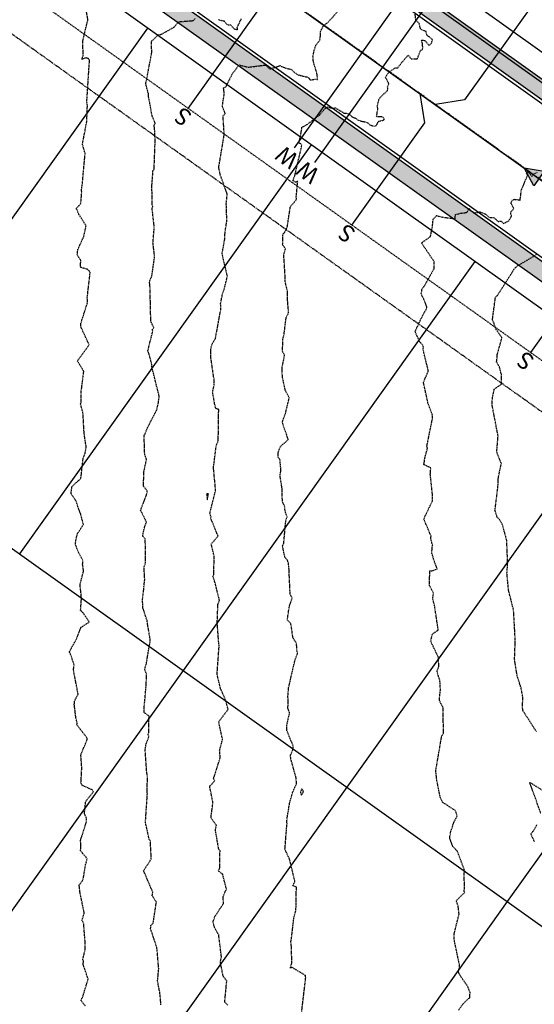
# Model space of a CAD drawing. Units: feet. Extents: x 2157724 to 2163912, y 13668102 to 13677796.
# Drawn here: x 2161298 to 2161421, y 13672756 to 13672991 of the extents above; entities that cross this region are included whole.
import ezdxf
from ezdxf import colors
from ezdxf.entities.mleader import LeaderData, LeaderLine
from ezdxf.enums import TextEntityAlignment as Align
from ezdxf.math import Vec2, Vec3

# ---------------------------------------------------------------- set-up
doc = ezdxf.new("R2010")
doc.units = ezdxf.units.FT
doc.header["$MEASUREMENT"] = 0
for name, pattern in [('CENTER4', [0.5625, 0.375, -0.0625, 0.0625, -0.0625]), ('HIDDEN', [0.375, 0.25, -0.125]), ('HIDDEN2', [0.1875, 0.125, -0.0625])]:
    doc.linetypes.add(name, pattern=pattern)
for name, color, linetype in [('CE-TOPO-MINR', 39, 'HIDDEN2'), ('CP-ANNO-UTIL-U11', 21, 'Continuous'), ('CP-BLDG-SETBK-U3', 252, 'HIDDEN'), ('CP-PROP-LOT-U3', 252, 'Continuous'), ('CP-PROP-ROW-U3', 252, 'Continuous'), ('CP-ROAD-BACK-CURB-U3', 252, 'Continuous'), ('CP-ROAD-CTR-U3', 252, 'CENTER4'), ('CP-ROAD-FACE-CURB-U3', 252, 'Continuous'), ('CP-ROAD-SIDEWALK-U3', 252, 'Continuous'), ('CP-ROAD-SWALK-HATCH-U3', 252, 'Continuous'), ('CP-SSWR-FLOW-U3', 252, 'Continuous'), ('CP-SSWR-LAT-U3', 252, 'Continuous'), ('CP-SSWR-PIPE-U3', 252, 'Continuous'), ('CP-UTIL-ESMT-U3', 252, 'HIDDEN2'), ('CP-WATR-LAT-U3', 252, 'Continuous'), ('CP-WATR-PIPE-8in-U3', 252, 'Continuous')]:
    doc.layers.add(name, color=color, linetype=linetype)
doc.styles.add('L80', font='Simplex.shx', dxfattribs={"height": 0.08})
doc.styles.add('SIMPLEX', font='simplex.shx')

# ---------------------------------------------------------------- blocks, each defined once
blk = doc.blocks.new('*U47')
at = {"flags": 128}
blk.add_lwpolyline([(-63.64, 645.53), (-63.64, 615.53), (-58.64, 610.53)], dxfattribs=at)
blk = doc.blocks.new('*U48')
at = {"flags": 128}
blk.add_lwpolyline([(-63.64, 645.53), (-63.64, 615.53), (-68.64, 610.53)], dxfattribs=at)
blk = doc.blocks.new('*U71')
h = blk.add_hatch(color=256)
h.dxf.hatch_style = 1
h.paths.add_polyline_path([(-2.1, 0.27), (1.19, 0.92), (-0.27, -2.1)])
for p, q in [((-2.1, 0.27), (1.19, 0.92)), ((-0.27, -2.1), (-2.1, 0.27)), ((1.19, 0.92), (-0.27, -2.1))]:
    blk.add_line(p, q)
blk = doc.blocks.new('A$C860bb812')
at = {"layer": 'CP-WATR-LAT-U3'}
for p, q in [((20.25, -5.86), (20.25, 41.14)), ((26.25, -5.86), (26.25, 41.14))]:
    blk.add_line(p, q, dxfattribs=at)
at = {"layer": 'CP-WATR-LAT-U3', "style": 'L80'}
for p in [(20.17, 44), (26.31, 43.98)]:
    blk.add_text('W', height=4, rotation=360, dxfattribs=at).set_placement(p, align=Align.MIDDLE_CENTER)

msp = doc.modelspace()

# ---------------------------------------------------------------- hatches: boundary and pattern name
at = {"layer": 'CP-ROAD-SWALK-HATCH-U3'}
h = msp.add_hatch(dxfattribs=at)
h.set_pattern_fill('AR-CONC', color=256, scale=0.8)
h.set_pattern_definition([(104.50406, (2160894.8676, 13673190.2875), (3.74051, 4.380203), [0.6, -6.6]), (49.50406, (2160894.8676, 13673190.2875), (-5.54374, 2.590332), [0.48, -5.28]), (154.9555, (2160895.1793, 13673190.6525), (-1.80323, 6.970535), [0.50992, -5.609137]), (100.68826, (2160893.565, 13673191.2165), (6.03558, 6.18235), [0.9, -9.9]), (151.1397, (2160894.068, 13673191.732), (-2.003025, 10.61263), [0.76488, -8.41371]), (45.6882, (2160893.565, 13673191.2165), (-2.003025, 10.61263), [0.72, -7.92]), (75.50406, (2160894.355, 13673191.6356), (5.39509, 2.017577), [0.6, -6.6]), (20.50406, (2160894.355, 13673191.6356), (-3.592847, 4.953214), [0.48, -5.28]), (125.9555, (2160894.8047, 13673191.804), (1.802242, 6.97079), [0.50992, -5.609137]), (92.00406, (2160894.8676, 13673190.2875), (-2.1117374, 1.625546), [0, -5.216, 0, -5.36, 0, -5.3]), (62.00406, (2160894.8676, 13673190.2875), (-1.346903, 3.545545), [0, -3.056, 0, -5.096, 0, -2.02]), (22.00406, (2160893.8317, 13673188.835), (2.6265975, 3.3721496), [0, -2, 0, -6.24, 0, -8.28]), (12.00406, (2160893.3672, 13673188.1837), (2.056985, 4.263443), [0, -2.6, 0, -4.144, 0, -5.88])])
h.paths.add_polyline_path([(2161406.38, 13672430.44), (2161374.44, 13672385.66), (2161377.7, 13672383.34), (2161409.64, 13672428.12)])
h.paths.add_polyline_path([(2161466.4, 13672514.6), (2161406.38, 13672430.44), (2161409.64, 13672428.12), (2161470.6, 13672513.61, 0.003054), (2161470.77, 13672513.85)])
h.paths.add_polyline_path([(2160839.3, 13672993.62, 0.175668), (2160823.38, 13672998.06, -0.913983), (2160809.98, 13673078.12, 0.175668), (2160823.59, 13673087.5), (2160985.13, 13673314.01), (2161047.05, 13673399.1), (2161043.79, 13673401.43), (2160981.89, 13673316.35), (2160820.33, 13673089.82, -0.175668), (2160808.97, 13673081.99, 0.913983), (2160823.69, 13672994.07, -0.175668), (2160836.98, 13672990.37), (2161462.83, 13672544.02), (2161466.39, 13672546.31, 0.018948), (2161464.94, 13672547.43)])
h = msp.add_hatch(dxfattribs=at)
h.set_pattern_fill('AR-CONC', color=256, scale=0.8)
h.set_pattern_definition([(50, (2161028.679, 13673256.702), (5.738081, -0.502017), [0.6, -6.6]), (355, (2161028.679, 13673256.702), (-1.11001, 6.017537), [0.48, -5.28]), (100.45144, (2161029.157, 13673256.66), (4.62807, 5.51552), [0.50992, -5.609137]), (46.1842, (2161028.679, 13673258.302), (8.53793, -1.324154), [0.9, -9.9]), (96.6356, (2161029.39, 13673258.1916), (7.4773, 7.79295), [0.76488, -8.41371]), (351.1842, (2161028.679, 13673258.302), (7.4773, 7.79295), [0.72, -7.92]), (21, (2161029.479, 13673257.902), (4.775256, -3.22095), [0.6, -6.6]), (326, (2161029.479, 13673257.902), (1.946523, 5.8012), [0.48, -5.28]), (71.45144, (2161029.877, 13673257.6335), (6.72178, 2.58025), [0.50992, -5.609137]), (37.5, (2161028.6789, 13673256.702), (0.097279, 2.663151), [0, -5.216, 0, -5.36, 0, -5.3]), (7.5, (2161028.679, 13673256.702), (2.104556, 3.155294), [0, -3.056, 0, -5.096, 0, -2.02]), (327.5, (2161026.8949, 13673256.702), (4.2705795, -0.180439), [0, -2, 0, -6.24, 0, -8.28]), (317.5, (2161026.095, 13673256.702), (4.66549, 0.80084), [0, -2.6, 0, -4.144, 0, -5.88])])
edge = h.paths.add_edge_path()
edge.add_line((2161018.69, 13673265.49), (2161015.12, 13673263.21))
edge.add_arc((2161030.66, 13673281.83), 24.25, 230.162, 234.504)
edge.add_line((2161016.58, 13673262.08), (2161651.62, 13672809.18))
edge.add_arc((2161665.7, 13672828.92), 24.25, 234.504, 238.846)
edge.add_line((2161653.15, 13672808.17), (2161652.92, 13672813.16))
edge.add_line((2161652.92, 13672813.16), (2161018.69, 13673265.49))
h = msp.add_hatch(dxfattribs=at)
h.set_pattern_fill('AR-CONC', color=256, scale=0.8)
h.set_pattern_definition([(104.50406, (2161571.7733, 13672824.636), (3.74051, 4.380203), [0.6, -6.6]), (49.5041, (2161571.7733, 13672824.636), (-5.54374, 2.59033), [0.48, -5.28]), (154.9555, (2161572.085, 13672825.001), (-1.80323, 6.970535), [0.50992, -5.609137]), (100.6883, (2161570.4706, 13672825.565), (6.03558, 6.18235), [0.9, -9.9]), (151.1397, (2161570.974, 13672826.08), (-2.00302, 10.61263), [0.76488, -8.41371]), (45.6882, (2161570.471, 13672825.565), (-2.00302, 10.61263), [0.72, -7.92]), (75.50406, (2161571.261, 13672825.9843), (5.39509, 2.017577), [0.6, -6.6]), (20.5041, (2161571.261, 13672825.984), (-3.592847, 4.953214), [0.48, -5.28]), (125.9555, (2161571.7104, 13672826.1524), (1.802242, 6.97079), [0.50992, -5.609137]), (92.00406, (2161571.7733, 13672824.6362), (-2.1117374, 1.625546), [0, -5.216, 0, -5.36, 0, -5.3]), (62.00406, (2161571.7733, 13672824.6362), (-1.346903, 3.545545), [0, -3.056, 0, -5.096, 0, -2.02]), (22.00406, (2161570.7374, 13672823.1837), (2.6265975, 3.3721496), [0, -2, 0, -6.24, 0, -8.28]), (12.00406, (2161570.273, 13672822.5324), (2.056985, 4.263443), [0, -2.6, 0, -4.144, 0, -5.88])])
h.paths.add_polyline_path([(2161634.78, 13672782.41), (2161631.21, 13672780.13), (2160996.98, 13673232.46), (2160998.29, 13673236.44)])

# ---------------------------------------------------------------- linework, layer by layer
at = {"layer": 'CE-TOPO-MINR', "color": 39, "linetype": 'HIDDEN2', "lineweight": -3}
for points, elevation in [([(2161313.91, 13672755.78), (2161312.87, 13672757.1), (2161313.36, 13672758.27), (2161314.57, 13672762.19), (2161313.37, 13672765.73), (2161313.48, 13672766.61), (2161313.26, 13672766.82), (2161313.89, 13672769.32), (2161313.88, 13672770.61), (2161313.49, 13672775.58), (2161313.07, 13672776.29), (2161313.65, 13672777.93), (2161312.59, 13672783.07), (2161312.43, 13672784.72), (2161313.35, 13672785.92), (2161313.98, 13672789.65), (2161314.34, 13672790.96), (2161312.75, 13672792.88), (2161312.84, 13672793.7), (2161312.75, 13672795.37), (2161314.16, 13672799.77), (2161314.14, 13672800.68), (2161313.68, 13672801.81), (2161313.99, 13672804.7), (2161315.81, 13672806.91), (2161315.56, 13672807.39), (2161313.09, 13672808.53), (2161312.85, 13672809.08), (2161313.05, 13672812.73), (2161312.81, 13672815.83), (2161314.34, 13672819.38), (2161314.29, 13672819.83), (2161311.85, 13672822.99), (2161311.96, 13672823.31), (2161311.63, 13672824.65), (2161311.26, 13672827.76), (2161311.3, 13672828.62), (2161312.17, 13672830.28), (2161311.07, 13672836.04), (2161311.2, 13672837.29), (2161310.59, 13672839.18), (2161310.08, 13672840.37), (2161311.82, 13672843.55), (2161312.85, 13672846.18), (2161312.95, 13672846.28), (2161314.84, 13672847.49), (2161313.5, 13672849.51), (2161312.76, 13672850.26), (2161312.97, 13672853.1), (2161312.64, 13672856.44), (2161313.47, 13672859.68), (2161313.25, 13672861.26), (2161313.29, 13672862.2), (2161312.08, 13672864.5), (2161311.52, 13672866.11), (2161311.67, 13672867.28), (2161312.03, 13672868.62), (2161313.44, 13672870.8), (2161312.77, 13672873.35), (2161311.55, 13672876.62), (2161310.48, 13672878.17), (2161310.68, 13672879.77), (2161312.84, 13672881.86), (2161313.36, 13672886.51), (2161313.85, 13672887.79), (2161314.11, 13672889.29), (2161313.61, 13672892.49), (2161313.33, 13672897.39), (2161312.74, 13672899.6), (2161312.94, 13672899.96), (2161312.88, 13672902.28), (2161313.53, 13672907.37), (2161312.01, 13672909.85), (2161314.81, 13672913.71), (2161312.9, 13672917.82), (2161312.78, 13672918.68), (2161314.41, 13672923.79), (2161314.36, 13672925.03), (2161315.04, 13672930.91), (2161314.99, 13672931.18), (2161314.46, 13672931.72), (2161312.69, 13672932.24), (2161312.82, 13672933.87), (2161311.96, 13672935.18), (2161312.09, 13672936.43), (2161313.52, 13672939.59), (2161314.08, 13672942.15), (2161312.36, 13672944.85), (2161311.74, 13672946.28), (2161312.82, 13672947.44), (2161313.04, 13672950.29), (2161312.97, 13672950.57), (2161313.21, 13672952.41), (2161313.84, 13672959.39), (2161313.21, 13672961.62), (2161314.25, 13672967.12), (2161314.39, 13672970.96), (2161314.24, 13672971.65), (2161314.89, 13672981.59), (2161314.76, 13672982.02), (2161313.97, 13672982.27), (2161313.07, 13672981.84), (2161313.36, 13672982.8), (2161313.3, 13672986.28), (2161314.32, 13672990.64), (2161314.5, 13672991.2), (2161314.52, 13672991.31), (2161314.01, 13672994.18)], 571), ([(2161347.94, 13672756), (2161347.18, 13672756.73), (2161347.67, 13672761.78), (2161346.8, 13672762.94), (2161346.14, 13672766.25), (2161346.39, 13672767.57), (2161345.74, 13672772.78), (2161344.72, 13672774.58), (2161344.38, 13672776.01), (2161344.52, 13672776.25), (2161344.82, 13672777.14), (2161346.88, 13672780.28), (2161346.81, 13672781.96), (2161347.58, 13672783.74), (2161346.69, 13672787.26), (2161345.62, 13672788.08), (2161346.02, 13672788.76), (2161346.03, 13672792.35), (2161346.09, 13672792.82), (2161345.77, 13672793.2), (2161344.94, 13672797.83), (2161345.19, 13672798.95), (2161344.01, 13672800.59), (2161343.92, 13672800.94), (2161344.37, 13672804.41), (2161343.61, 13672808.1), (2161343.64, 13672808.2), (2161343.74, 13672808.46), (2161344.21, 13672808.9), (2161344.78, 13672809.64), (2161344.51, 13672810.08), (2161346.1, 13672815.09), (2161345.96, 13672816.86), (2161346.66, 13672819.43), (2161345.75, 13672823.69), (2161347.99, 13672826.65), (2161347.37, 13672828.87), (2161346.42, 13672831.08), (2161346.21, 13672831.42), (2161345.35, 13672835.06), (2161345.86, 13672841.97), (2161345.77, 13672842.25), (2161345.38, 13672847.4), (2161345.56, 13672851.73), (2161345.93, 13672852.69), (2161344.85, 13672856.98), (2161344.36, 13672858.38), (2161344.54, 13672858.89), (2161344.67, 13672863.14), (2161343.96, 13672866.13), (2161345.59, 13672868.03), (2161343.8, 13672872.38), (2161343.95, 13672872.61), (2161343.61, 13672873.4), (2161345.01, 13672879), (2161344.49, 13672884.35), (2161345.19, 13672889.89), (2161345.49, 13672890.33), (2161345.63, 13672890.75), (2161345.74, 13672898.27), (2161345.07, 13672898.48), (2161344.81, 13672899.41), (2161344.29, 13672902.42), (2161344.69, 13672904.37), (2161344.65, 13672905.27), (2161343.9, 13672910.47), (2161343.85, 13672911.91), (2161343.89, 13672912.86), (2161344.18, 13672913.93), (2161344.97, 13672915.23), (2161346.28, 13672922.38), (2161346.19, 13672923.59), (2161346.73, 13672926.21), (2161347.07, 13672927.01), (2161347.82, 13672930.07), (2161346.55, 13672935.47), (2161347.19, 13672938.95), (2161347.27, 13672940.84), (2161347.69, 13672943.25), (2161347.55, 13672947.49), (2161347.79, 13672949.73), (2161346.18, 13672954.05), (2161345.79, 13672955.9), (2161345.79, 13672956.3), (2161347.07, 13672963.95), (2161346.78, 13672968.44), (2161347.32, 13672968.95), (2161346.61, 13672970.62), (2161347.03, 13672973.42), (2161346.99, 13672974.71), (2161346.78, 13672975.04), (2161347.41, 13672975.27), (2161349.02, 13672978.46), (2161350.61, 13672980.57), (2161352.82, 13672980.03), (2161356.89, 13672980.53), (2161357.09, 13672980.4), (2161357.12, 13672980.35), (2161358.01, 13672979.57), (2161360.41, 13672980.41), (2161360.77, 13672980.18), (2161360.8, 13672980.16), (2161361.63, 13672979.85), (2161362.57, 13672979.6), (2161363.07, 13672979.52), (2161363.75, 13672978.84), (2161364.41, 13672978.38), (2161364.7, 13672978.14), (2161364.74, 13672978.13), (2161364.92, 13672978.17), (2161365.19, 13672978.06), (2161366.64, 13672977.71), (2161366.76, 13672977.71), (2161367.21, 13672977.52), (2161367.38, 13672977.25), (2161367.6, 13672977.01), (2161367.65, 13672976.97), (2161367.93, 13672977), (2161368.93, 13672977.19), (2161369.22, 13672977.05), (2161369.31, 13672977.05), (2161369.33, 13672977.09), (2161369.31, 13672977.15), (2161369.27, 13672978.24), (2161368.38, 13672981.24), (2161368.36, 13672981.48), (2161368.3, 13672981.55), (2161368.25, 13672982.59), (2161368.56, 13672984.1), (2161368.79, 13672984.81), (2161368.97, 13672985.28), (2161369.87, 13672986.48), (2161370.05, 13672987.54), (2161370.05, 13672988.56), (2161370.71, 13672989.85), (2161371.83, 13672990.72), (2161374.11, 13672993.27)], 573), ([(2161365.56, 13672754.39), (2161366.52, 13672762.57), (2161366.45, 13672762.95), (2161366.49, 13672763.06), (2161363.33, 13672764.95), (2161362.85, 13672764.86), (2161363.19, 13672766.03), (2161363.13, 13672769.79), (2161362.98, 13672771.17), (2161363.12, 13672771.92), (2161363.72, 13672777.16), (2161364.15, 13672778.5), (2161364.26, 13672780.33), (2161364.23, 13672782.9), (2161364.35, 13672784.2), (2161363.46, 13672784.53), (2161363.95, 13672785.54), (2161362.65, 13672790.89), (2161361.56, 13672793.21), (2161362.05, 13672799.41), (2161362.03, 13672800.32), (2161362.68, 13672804.29), (2161363.43, 13672806.9), (2161364.31, 13672808.89), (2161364.23, 13672810.31), (2161362.96, 13672814.76), (2161362.87, 13672815.67), (2161363.46, 13672817), (2161363.51, 13672817.95), (2161362.02, 13672821.55), (2161362.01, 13672822.85), (2161362.68, 13672825.83), (2161362.25, 13672826.98), (2161362.31, 13672827.71), (2161362.28, 13672829.91), (2161362.41, 13672831.72), (2161364, 13672838.59), (2161364.57, 13672839.97), (2161364.43, 13672840.77), (2161364.32, 13672842.35), (2161363.46, 13672843.82), (2161362.97, 13672847.16), (2161362.13, 13672848.02), (2161362.57, 13672851.11), (2161363.27, 13672853.2), (2161362.8, 13672854.2), (2161362.5, 13672860.75), (2161362.37, 13672861.54), (2161362.18, 13672862.27), (2161361.54, 13672863), (2161360.97, 13672865.7), (2161361.28, 13672866.28), (2161361.78, 13672871.9), (2161362.05, 13672872.61), (2161361.52, 13672874.37), (2161361.52, 13672875.02), (2161360.95, 13672876.32), (2161360.87, 13672879.36), (2161360.38, 13672882.51), (2161360.61, 13672883.74), (2161360.37, 13672886.31), (2161359.92, 13672886.86), (2161359.91, 13672887.88), (2161360.42, 13672889.35), (2161362.35, 13672891.1), (2161361.3, 13672894.04), (2161360.96, 13672895.29), (2161361.78, 13672897.68), (2161362.58, 13672901.05), (2161361.65, 13672902.83), (2161360.95, 13672906.1), (2161360.88, 13672908.23), (2161361.47, 13672911.22), (2161360.96, 13672912.17), (2161361.1, 13672915.28), (2161361.31, 13672915.92), (2161361.85, 13672920.24), (2161362.43, 13672921.36), (2161362.2, 13672924.18), (2161362.18, 13672926.38), (2161361.58, 13672928.91), (2161361.64, 13672929.44), (2161361.28, 13672935.2), (2161361.68, 13672936.63), (2161361.01, 13672937.61), (2161361.08, 13672939.94), (2161361.11, 13672940.18), (2161361.44, 13672940.51), (2161362.1, 13672941.77), (2161362.85, 13672946.7), (2161364.29, 13672948.39), (2161364.27, 13672949.17), (2161364.62, 13672952.75), (2161364.11, 13672952.54), (2161363.45, 13672952.98), (2161364.02, 13672954.36), (2161364.02, 13672954.62), (2161365.52, 13672960.97), (2161365.56, 13672961.38), (2161365.38, 13672961.69), (2161364.86, 13672961.91), (2161365.3, 13672963.63), (2161365.62, 13672965.67), (2161366.72, 13672966.23), (2161369.77, 13672968.56), (2161371.18, 13672970.19), (2161371.79, 13672970.56), (2161372.69, 13672970.27), (2161373.27, 13672970.25), (2161373.6, 13672970.31), (2161374.55, 13672969.73), (2161374.58, 13672969.71), (2161375.64, 13672969.08), (2161376.02, 13672969.05), (2161376.52, 13672968.95), (2161376.85, 13672968.79), (2161377.45, 13672968.35), (2161377.56, 13672968.2), (2161377.9, 13672968.04), (2161378.37, 13672967.87), (2161379.11, 13672967.33), (2161379.77, 13672967.14), (2161379.89, 13672967.13), (2161380.49, 13672967.01), (2161381.35, 13672966.73), (2161381.8, 13672966.24), (2161382.85, 13672965.94), (2161383.28, 13672966.03), (2161383.55, 13672966.34), (2161383.87, 13672967.09), (2161385.04, 13672967.37), (2161385.12, 13672967.41), (2161385.19, 13672967.46), (2161385.22, 13672967.51), (2161385.25, 13672967.6), (2161384.95, 13672968.12), (2161383.44, 13672968.17), (2161383.75, 13672970.17), (2161383.61, 13672970.64), (2161384.01, 13672972.31), (2161384.26, 13672972.77), (2161386.01, 13672974.41), (2161386.12, 13672974.88), (2161386.07, 13672975.36), (2161386.36, 13672976.07), (2161385.57, 13672977.67), (2161386.36, 13672978.78), (2161388.04, 13672979.96), (2161388.36, 13672979.7), (2161389.4, 13672981.08), (2161391, 13672982.91), (2161391.7, 13672982), (2161393.13, 13672981.98), (2161393.92, 13672984.07), (2161394.31, 13672984.05), (2161394.48, 13672984.63), (2161394.37, 13672985.68), (2161394.19, 13672986.48), (2161394.85, 13672986.43), (2161395.16, 13672986.16), (2161395.99, 13672985.18), (2161396.59, 13672985.78), (2161396.77, 13672986.59), (2161396.17, 13672987.16), (2161395.86, 13672987.38), (2161395.78, 13672987.41), (2161395.51, 13672987.6), (2161395.26, 13672988.52), (2161394.07, 13672989.02), (2161393.81, 13672989.5), (2161393.8, 13672989.67), (2161393.64, 13672990.43), (2161392.82, 13672991.25), (2161392.64, 13672992.81)], 574), ([(2161331.96, 13672756.07), (2161331.69, 13672758.94), (2161331.14, 13672761.75), (2161331.42, 13672764.67), (2161330.98, 13672769.76), (2161329.47, 13672774.24), (2161329.57, 13672775.01), (2161330.12, 13672775.67), (2161330.85, 13672780.62), (2161329.87, 13672782.12), (2161330, 13672782.97), (2161327.81, 13672788.11), (2161329.65, 13672790.94), (2161329.4, 13672795.31), (2161329.16, 13672795.55), (2161328.25, 13672799.61), (2161328.7, 13672806.43), (2161328.66, 13672807.05), (2161328.73, 13672810.68), (2161328.56, 13672811.54), (2161328.18, 13672816.85), (2161328.42, 13672818.47), (2161329.09, 13672820.23), (2161328.9, 13672820.62), (2161329.03, 13672821.08), (2161329.1, 13672825), (2161327.93, 13672825.91), (2161327.92, 13672826.74), (2161328.45, 13672832.77), (2161328.49, 13672835.09), (2161328.05, 13672836.23), (2161328.45, 13672837.49), (2161329.41, 13672843.14), (2161328.62, 13672847.85), (2161327.64, 13672850.9), (2161327.55, 13672852.89), (2161327.92, 13672855.85), (2161327.86, 13672855.97), (2161328.08, 13672857.58), (2161327.9, 13672860.57), (2161328.26, 13672861.64), (2161328.21, 13672867.4), (2161327.61, 13672868.01), (2161327.7, 13672868.71), (2161328.18, 13672870.66), (2161328.46, 13672871.29), (2161328.32, 13672871.7), (2161327.09, 13672874.23), (2161328.47, 13672877.75), (2161328.69, 13672878.77), (2161327.76, 13672879.99), (2161327.9, 13672883.49), (2161328.52, 13672886.34), (2161328.07, 13672887.57), (2161327.93, 13672891.93), (2161328.71, 13672893.86), (2161330.98, 13672898.26), (2161331.35, 13672899.9), (2161331.53, 13672901.47), (2161329.73, 13672908.63), (2161329.78, 13672908.95), (2161329.09, 13672911.62), (2161328.81, 13672912.22), (2161330.02, 13672917.06), (2161329.82, 13672917.21), (2161330.25, 13672917.83), (2161329.61, 13672919.09), (2161329.52, 13672919.86), (2161329.32, 13672928.21), (2161329.2, 13672928.48), (2161329.36, 13672929.15), (2161329.81, 13672930.29), (2161330.43, 13672934.72), (2161330.03, 13672938.27), (2161330.07, 13672938.41), (2161330.36, 13672941.8), (2161329.82, 13672946.47), (2161330.04, 13672946.69), (2161329.84, 13672947.19), (2161329.8, 13672951.86), (2161330.05, 13672955.24), (2161330.31, 13672955.63), (2161330.57, 13672962.45), (2161330.43, 13672965.34), (2161330.3, 13672966.14), (2161330.6, 13672966.59), (2161329.88, 13672968.25), (2161328.97, 13672973.11), (2161328.98, 13672973.66), (2161328.38, 13672975.77), (2161328.31, 13672976.21), (2161328.44, 13672976.53), (2161329.76, 13672983.54), (2161329.67, 13672986.2), (2161331.34, 13672987.78), (2161331.92, 13672987.81), (2161335.17, 13672989.64), (2161336.11, 13672990.87), (2161339.52, 13672991.14), (2161339.98, 13672991.35), (2161340.15, 13672991.65)], 572), ([(2161345.66, 13672991.43), (2161345.99, 13672991.25), (2161347.02, 13672991.09), (2161347.68, 13672990.28), (2161347.84, 13672990.18), (2161348.58, 13672990.13), (2161349.4, 13672989.19), (2161350.26, 13672988.98), (2161350.16, 13672989.53), (2161350.42, 13672990.03), (2161350.5, 13672990.32), (2161350.69, 13672990.53), (2161350.87, 13672991.2), (2161351.07, 13672991.25), (2161351.11, 13672991.63)], 572), ([(2161403, 13672754.81), (2161404.17, 13672756.4), (2161405.67, 13672757.78), (2161405.78, 13672759), (2161405.68, 13672759.15), (2161405.23, 13672760.45), (2161403.39, 13672763.04), (2161402.97, 13672763.92), (2161403.26, 13672765.47), (2161401.95, 13672771.69), (2161401.99, 13672773.08), (2161403.14, 13672777.75), (2161402.9, 13672779.7), (2161402.43, 13672780.93), (2161404.33, 13672782.79), (2161404.48, 13672782.87), (2161404.34, 13672783.03), (2161404.44, 13672784.08), (2161404.32, 13672787.52), (2161404.48, 13672788.04), (2161402.71, 13672792.81), (2161401.68, 13672793.85), (2161400.9, 13672795.92), (2161401.09, 13672797.19), (2161401.9, 13672799.7), (2161402.7, 13672801.13), (2161402.31, 13672802.42), (2161399.18, 13672804.45), (2161398.63, 13672805.7), (2161397.82, 13672809.71), (2161397.58, 13672812.01), (2161398.98, 13672820.23), (2161399.4, 13672820.92), (2161399.34, 13672827.03), (2161398.52, 13672828.6), (2161398.46, 13672828.88), (2161398.43, 13672828.94), (2161398.69, 13672831.36), (2161398.57, 13672833.43), (2161397.87, 13672835.66), (2161398.31, 13672836.91), (2161398.19, 13672839.08), (2161396.35, 13672842.94), (2161396.77, 13672844.6), (2161397.07, 13672844.88), (2161398.16, 13672845.56), (2161397.29, 13672851.38), (2161396.84, 13672853.03), (2161397.05, 13672854.36), (2161396.09, 13672856.2), (2161396.13, 13672859.77), (2161396.76, 13672859.76), (2161397.93, 13672860.2), (2161397.23, 13672861.95), (2161396.62, 13672864.02), (2161396.78, 13672865.92), (2161396.37, 13672867.47), (2161396.45, 13672868), (2161394.72, 13672872.11), (2161396.77, 13672876.45), (2161396.82, 13672877.23), (2161396.82, 13672877.61), (2161396.26, 13672882.79), (2161396.38, 13672884.3), (2161395.01, 13672884.94), (2161394.72, 13672885.16), (2161394.7, 13672885.35), (2161394.78, 13672885.33), (2161394.95, 13672886.56), (2161395.59, 13672889.05), (2161395.44, 13672889.46), (2161396.81, 13672896.24), (2161396.83, 13672896.7), (2161395.71, 13672899.75), (2161395.7, 13672899.93), (2161394.66, 13672904.57), (2161394.65, 13672904.82), (2161395.8, 13672907.44), (2161394.57, 13672912.5), (2161394.62, 13672913.16), (2161394.49, 13672913.65), (2161393.71, 13672914.47), (2161392.63, 13672916.9), (2161394.23, 13672920.32), (2161395.24, 13672922.14), (2161395.4, 13672922.6), (2161395.46, 13672922.72), (2161394.74, 13672924.56), (2161394.03, 13672926), (2161394.23, 13672926.47), (2161394.21, 13672926.95), (2161394.93, 13672927.88), (2161397.15, 13672931.89), (2161397.2, 13672932.49), (2161397.21, 13672933.52), (2161394.17, 13672938.06), (2161396.33, 13672939.59), (2161396.81, 13672942.25), (2161396.94, 13672943.71), (2161397.74, 13672944.58), (2161399.33, 13672944.18), (2161402.17, 13672943.84), (2161402.28, 13672944.83), (2161403.49, 13672945.14), (2161404.81, 13672945.3), (2161405.03, 13672945.39), (2161405.53, 13672946.31), (2161405.99, 13672945.7), (2161406.57, 13672945.42), (2161406.69, 13672945.17), (2161408.1, 13672945.46), (2161409.42, 13672944.95), (2161409.62, 13672944.81), (2161410.23, 13672944.21), (2161410.49, 13672944.14), (2161411.5, 13672944.08), (2161412.19, 13672943.42), (2161412.2, 13672943.4), (2161412.24, 13672943.39), (2161412.44, 13672943.19), (2161412.47, 13672943.19), (2161413.19, 13672943.25), (2161413.77, 13672942.68), (2161414.57, 13672943.12), (2161414.74, 13672943.24), (2161414.91, 13672943.25), (2161415.03, 13672943.36), (2161415.59, 13672944.36), (2161415.66, 13672944.38), (2161415.65, 13672944.56), (2161415.48, 13672945.03), (2161415.6, 13672945.54), (2161416.19, 13672946.2), (2161415.55, 13672947.54), (2161415.57, 13672947.8), (2161415.75, 13672947.93), (2161415.73, 13672948.22), (2161416.31, 13672948.47), (2161417.72, 13672948.29), (2161418.03, 13672950.79), (2161418.32, 13672951.33), (2161419.45, 13672954.16), (2161419.2, 13672954.77), (2161419.65, 13672954.99), (2161420.52, 13672953.95), (2161420.87, 13672954.44), (2161421.76, 13672954.91)], 576), ([(2161421.59, 13672821.35), (2161418.34, 13672826.39), (2161418.28, 13672827.68), (2161418.38, 13672829.43), (2161417.95, 13672831.76), (2161417.02, 13672834.58), (2161416.38, 13672838.56), (2161416.56, 13672843.11), (2161416.15, 13672850.36), (2161414.97, 13672855.03), (2161414.57, 13672859.1), (2161414.74, 13672861.3), (2161414.53, 13672866.99), (2161413.53, 13672870.68), (2161412.78, 13672872.01), (2161412.26, 13672872.5), (2161411.71, 13672874.16), (2161412.42, 13672879.82), (2161412.52, 13672882.04), (2161413.23, 13672885.39), (2161412.14, 13672888.05), (2161412.44, 13672891.99), (2161411.05, 13672899.2), (2161411.09, 13672901.02), (2161411.55, 13672903.14), (2161413.28, 13672904.33), (2161413.25, 13672906.59), (2161412.86, 13672908.16), (2161412.75, 13672908.43), (2161412.1, 13672909.6), (2161412.27, 13672911.44), (2161413.38, 13672915.41), (2161411.92, 13672917.44), (2161411.48, 13672918.86), (2161411.1, 13672919.65), (2161411.83, 13672925.13), (2161412.32, 13672925.53), (2161416.46, 13672932.04), (2161417.11, 13672932.58), (2161421.58, 13672935.25)], 577), ([(2161422.66, 13672801.82), (2161419.99, 13672809.21), (2161423, 13672807.35)], 577), ([(2161421.16, 13672794.99), (2161420.29, 13672796.89), (2161420.9, 13672797.66), (2161421.72, 13672799.03)], 577)]:
    msp.add_lwpolyline(points, dxfattribs=dict(at, elevation=elevation))
for points, elevation in [([(2161342.86, 13672877.94), (2161342.89, 13672877.88), (2161343.01, 13672876.65), (2161343.29, 13672878.14), (2161342.93, 13672878.09), (2161342.86, 13672877.94)], 573), ([(2161365.9, 13672807.25), (2161365.6, 13672807.64), (2161365.25, 13672806.85), (2161365.46, 13672806.14), (2161365.91, 13672806.72), (2161365.95, 13672806.87), (2161365.9, 13672807.25)], 574)]:
    msp.add_lwpolyline(points, close=True, dxfattribs=dict(at, elevation=elevation))
at = {"layer": 'CP-BLDG-SETBK-U3', "elevation": 0, "flags": 128}
msp.add_lwpolyline([(2161620.41, 13672756.82), (2160977.21, 13673215.54)], dxfattribs=at)
at = {"layer": 'CP-PROP-LOT-U3'}
for p, q in [((2161259.14, 13672891.65), (2161328.82, 13672989.34)), ((2161298.22, 13672863.77), (2161367.9, 13672961.47)), ((2161337.3, 13672835.9), (2161406.98, 13672933.6)), ((2161376.38, 13672808.03), (2161446.06, 13672905.73)), ((2161484.32, 13672878.44), (2161414.65, 13672780.74)), ((2161267.62, 13672738.21), (2161337.3, 13672835.9)), ((2161306.7, 13672710.33), (2161376.38, 13672808.03)), ((2161414.65, 13672780.74), (2161344.97, 13672683.04))]:
    msp.add_line(p, q, dxfattribs=at)
at = {"layer": 'CP-PROP-LOT-U3', "elevation": 0, "flags": 128}
msp.add_lwpolyline([(2160911.02, 13673139.92), (2161570.49, 13672669.59)], dxfattribs=at)
at = {"layer": 'CP-PROP-ROW-U3', "elevation": 0, "flags": 128}
for points in [[(2161079.41, 13673376.02), (2161018.44, 13673290.54, 0.414214), (2161021.95, 13673269.62), (2161656.99, 13672816.71, 0.414214), (2161677.91, 13672820.21), (2161738.88, 13672905.7)], [(2161627.96, 13672776), (2160992.91, 13673228.91, 0.414214), (2160971.99, 13673225.4), (2160856.44, 13673063.39, 0.414214), (2160862.52, 13673027.12), (2161488.6, 13672580.61, 0.414214), (2161509.52, 13672584.11), (2161631.46, 13672755.08, 0.414214), (2161627.96, 13672776)]]:
    msp.add_lwpolyline(points, format="xyb", dxfattribs=at)
at = {"layer": 'CP-ROAD-BACK-CURB-U3', "elevation": 0, "flags": 128}
msp.add_lwpolyline([(2161071.07, 13673381.98), (2161010.78, 13673295.72, 0.411427), (2161016.58, 13673262.08), (2161651.62, 13672809.18, 0.411427), (2161685.31, 13672814.66), (2161747.23, 13672899.75)], format="xyb", dxfattribs=at)
msp.add_lwpolyline([(2160857.14, 13673019.59), (2161483.23, 13672573.07, 0.414214), (2161517.05, 13672578.74), (2161638.99, 13672749.71, 0.414214), (2161633.33, 13672783.53), (2160998.29, 13673236.44, 0.414214), (2160964.46, 13673230.78), (2160848.91, 13673068.76, 0.414214)], format="xyb", close=True, dxfattribs=at)
at = {"layer": 'CP-ROAD-CTR-U3'}
msp.add_line((2161675.04, 13672773.13), (2160974.86, 13673272.49), dxfattribs=at)
at = {"layer": 'CP-ROAD-FACE-CURB-U3', "elevation": 0, "flags": 128}
for points in [[(2161070.46, 13673382.41), (2161010.17, 13673296.15, 0.411427), (2161016.14, 13673261.47), (2161651.18, 13672808.57, 0.411427), (2161685.91, 13672814.21), (2161747.83, 13672899.31)], [(2160856.71, 13673018.98), (2161482.8, 13672572.46, 0.414214), (2161517.67, 13672578.3), (2161639.6, 13672749.27, 0.414214), (2161633.76, 13672784.14), (2160998.72, 13673237.05, 0.414214), (2160963.85, 13673231.21), (2160848.3, 13673069.19, 0.414214), (2160856.71, 13673018.98)]]:
    msp.add_lwpolyline(points, format="xyb", dxfattribs=at)
at = {"layer": 'CP-ROAD-SIDEWALK-U3'}
msp.add_line((2161629.99, 13672781), (2160996.98, 13673232.46), dxfattribs=at)
at = {"layer": 'CP-ROAD-SIDEWALK-U3', "elevation": 0, "flags": 128}
msp.add_lwpolyline([(2161018.69, 13673265.49), (2161652.92, 13672813.16)], dxfattribs=at)
at = {"layer": 'CP-SSWR-LAT-U3'}
msp.add_line((2161420.24, 13672911.86), (2161440.56, 13672940.36), dxfattribs=at)
at = {"layer": 'CP-SSWR-PIPE-U3'}
msp.add_line((2161208.52, 13673105.84), (2161440.56, 13672940.36), dxfattribs=at)
at = {"layer": 'CP-UTIL-ESMT-U3', "elevation": 0, "flags": 128}
msp.add_lwpolyline([(2161622.15, 13672767.86), (2160987.11, 13673220.77, 0.414214), (2160980.13, 13673219.6), (2160864.59, 13673057.58, 0.414214), (2160868.32, 13673035.26), (2161494.41, 13672588.75, 0.414214), (2161501.38, 13672589.92), (2161623.32, 13672760.89, 0.414214)], format="xyb", close=True, dxfattribs=at)
at = {"layer": 'CP-WATR-PIPE-8in-U3'}
msp.add_line((2161696.65, 13672781.05), (2161354.38, 13673025.18), dxfattribs=at)

# ---------------------------------------------------------------- block references
at = {"layer": 'CP-SSWR-FLOW-U3', "xscale": 1.440000000000001, "yscale": 1.440000000000001, "zscale": 1.440000000000001, "rotation": 106.7477966582081}
msp.add_blockref('*U71', (2161420.45, 13672954.7), dxfattribs=at)
at = {"layer": 'CP-SSWR-LAT-U3'}
for name, p, rotation in [('*U47', (2161661.49, 13673532.69), 144.504012225981), ('*U48', (2161098.86, 13672434.16), 324.5040122272659), ('*U47', (2161700.57, 13673504.82), 144.504012225981)]:
    msp.add_blockref(name, p, dxfattribs=dict(at, rotation=rotation))
at = {"layer": 'CP-WATR-LAT-U3', "rotation": 144.5040122253645}
msp.add_blockref('A$C860bb812', (2161408.98, 13672979.03), dxfattribs=at)

# ---------------------------------------------------------------- texts
at = {"layer": 'CP-SSWR-LAT-U3', "style": 'L80'}
for p in [(2161337.2, 13672968.16), (2161376.28, 13672940.29), (2161418.96, 13672909.85)]:
    msp.add_text('S', height=4, rotation=144.504, dxfattribs=at).set_placement(p, align=Align.MIDDLE_CENTER)

# ---------------------------------------------------------------- leaders
at = {"layer": 'CP-ANNO-UTIL-U11'}
ml = msp.add_multileader_mtext('Standard', dxfattribs=at)
ml.set_content('\\pxsm0.8;CHANNEL \\PEASEMENT\\P(VOL 5185, \\PPG 854 DR)', color=256, style='SIMPLEX')
ml.set_leader_properties()
ml.build(insert=Vec2(0, 0))
ml.multileader.update_dxf_attribs({"dogleg_length": 0.05, "arrow_head_size": 3.5, "scale": 50})
ctx = ml.context
ctx.base_point, ctx.scale, ctx.arrow_head_size, ctx.landing_gap_size, ctx.plane_origin, ctx.plane_x_axis, ctx.plane_y_axis = Vec3(2162261.66, 13673604.39, 583), 50, 3.5, 0, Vec3(2162278.5, 13673480.32, 583), Vec3(0.580646, 0.814156), Vec3(-0.814156, 0.580646)
ctx.text_align_type = 2
notes = []
notes.append((ctx, [(0, (1, 1, 0), (2162284.02, 13673635.74, 583), (-0.580646, -0.814156), 2.5, [(1, [(2162297.52, 13673691.29, 583), (2162282.31, 13673654.25, 583)], 0, [])])]))
ctx.mtext.insert, ctx.mtext.text_direction, ctx.mtext.rotation, ctx.mtext.width, ctx.mtext.defined_height, ctx.mtext.alignment, ctx.mtext.line_spacing_factor, ctx.mtext.flow_direction = Vec3(2162280.39, 13673635.25, 583), Vec3(0.580646, 0.814156), 0.004433, 40.9931, 18.73, 3, 3, 5
ml = msp.add_multileader_mtext('Standard', dxfattribs=at)
ml.set_content('\\pxsm0.8;EXIST EDGE\\POF PVMT', color=256, style='SIMPLEX')
ml.set_leader_properties()
ml.build(insert=Vec2(0, 0))
ml.multileader.update_dxf_attribs({"dogleg_length": 0.05, "arrow_head_size": 3.5, "scale": 50})
ctx = ml.context
ctx.base_point, ctx.scale, ctx.arrow_head_size, ctx.landing_gap_size, ctx.plane_origin, ctx.plane_x_axis, ctx.plane_y_axis = Vec3(2162421.25, 13673475.56), 50, 3.5, 0, Vec3(2162463.58, 13673394.2), Vec3(0.580646, 0.814156), Vec3(-0.814156, 0.580646)
ctx.text_align_type = 2
notes.append((ctx, [(1, (1, 1, 0), (2162419.8, 13673473.53), (0.580646, 0.814156), 2.5, [(1, [(2162441.17, 13673520.74)], 0, []), (0, [(2162427.97, 13673457.69)], 0, [])])]))
ctx.mtext.insert, ctx.mtext.text_direction, ctx.mtext.rotation, ctx.mtext.width, ctx.mtext.defined_height, ctx.mtext.alignment, ctx.mtext.line_spacing_factor, ctx.mtext.flow_direction = Vec3(2162439.31, 13673504.33), Vec3(0.580646, 0.814156), 0.004433, 107.2681, 18.73, 3, 3, 5
ml = msp.add_multileader_mtext('Standard', dxfattribs=at)
ml.set_content('\\pxsm0.8;VARIABLE WIDTH PERNANENT WATER EASEMENT\\P(DOC NO 20210173966 OPR)', color=256, style='SIMPLEX')
ml.set_leader_properties()
ml.build(insert=Vec2(0, 0))
ml.multileader.update_dxf_attribs({"dogleg_length": 0.05, "arrow_head_size": 3.5, "scale": 50})
ctx = ml.context
ctx.base_point, ctx.scale, ctx.arrow_head_size, ctx.landing_gap_size, ctx.plane_origin, ctx.plane_x_axis, ctx.plane_y_axis = Vec3(2162364.25, 13673324.92), 50, 3.5, 0, Vec3(2162395.67, 13673336.45), Vec3(0.580646, 0.814156), Vec3(-0.814156, 0.580646)
ctx.text_align_type = 2
notes.append((ctx, [(0, (1, 1, 0), (2162416.91, 13673398.75), (-0.580646, -0.814156), 2.5, [(1, [(2162371.7, 13673460.58), (2162364.62, 13673464.43)], 0, [])])]))
ctx.mtext.insert, ctx.mtext.text_direction, ctx.mtext.rotation, ctx.mtext.width, ctx.mtext.defined_height, ctx.mtext.alignment, ctx.mtext.line_spacing_factor, ctx.mtext.flow_direction = Vec3(2162413.29, 13673398.27), Vec3(0.580646, 0.814156), 0.004433, 107.2681, 18.73, 3, 3, 5
ml = msp.add_multileader_mtext('Standard', dxfattribs=at)
ml.set_content("\\pxsm0.8;6.00' RIGHT-OF-WAY\\PDEDICATION", color=256, style='SIMPLEX')
ml.set_leader_properties()
ml.build(insert=Vec2(0, 0))
ml.multileader.update_dxf_attribs({"dogleg_length": 0.05, "arrow_head_size": 3.5, "scale": 50})
ctx = ml.context
ctx.base_point, ctx.scale, ctx.arrow_head_size, ctx.landing_gap_size, ctx.plane_origin, ctx.plane_x_axis, ctx.plane_y_axis = Vec3(2162267.79, 13673283.37), 50, 3.5, 0, Vec3(2162334.02, 13673246.95), Vec3(0.580646, 0.814156), Vec3(-0.814156, 0.580646)
ctx.text_align_type = 2
notes.append((ctx, [(0, (1, 1, 0), (2162307.07, 13673338.44), (-0.580646, -0.814156), 2.5, [(1, [(2162304.1, 13673365.8), (2162299.61, 13673369.47)], 0, [])])]))
ctx.mtext.insert, ctx.mtext.text_direction, ctx.mtext.rotation, ctx.mtext.width, ctx.mtext.alignment, ctx.mtext.line_spacing_factor, ctx.mtext.flow_direction = Vec3(2162303.99, 13673337.57), Vec3(0.580646, 0.814156), 0.004433, 67.7012, 3, 3, 5
ml = msp.add_multileader_mtext('Standard', dxfattribs=at)
ml.set_content("\\pxsm0.8;6.00' RIGHT-OF-WAY\\PDEDICATION", color=256, style='SIMPLEX')
ml.set_leader_properties()
ml.build(insert=Vec2(0, 0))
ml.multileader.update_dxf_attribs({"dogleg_length": 0.05, "arrow_head_size": 3.5, "scale": 50})
ctx = ml.context
ctx.base_point, ctx.scale, ctx.arrow_head_size, ctx.landing_gap_size, ctx.plane_origin, ctx.plane_x_axis, ctx.plane_y_axis = Vec3(2162053.1, 13672978.85), 50, 3.5, 0, Vec3(2162119.34, 13672942.43), Vec3(0.580646, 0.814156), Vec3(-0.814156, 0.580646)
ctx.text_align_type = 2
notes.append((ctx, [(0, (1, 1, 0), (2162092.38, 13673033.92), (-0.580646, -0.814156), 2.5, [(1, [(2162081.65, 13673053.58), (2162071.92, 13673050.59)], 0, [])])]))
ctx.mtext.insert, ctx.mtext.text_direction, ctx.mtext.rotation, ctx.mtext.width, ctx.mtext.alignment, ctx.mtext.line_spacing_factor, ctx.mtext.flow_direction = Vec3(2162089.3, 13673033.04), Vec3(0.580646, 0.814156), 0.004433, 67.7012, 3, 3, 5
ml = msp.add_multileader_mtext('Standard', dxfattribs=at)
ml.set_content('\\pxsm0.8;EDGE\\POF PVMT', color=256, style='SIMPLEX')
ml.set_leader_properties()
ml.build(insert=Vec2(0, 0))
ml.multileader.update_dxf_attribs({"dogleg_length": 0.05, "arrow_head_size": 3.5, "scale": 50})
ctx = ml.context
ctx.base_point, ctx.scale, ctx.arrow_head_size, ctx.landing_gap_size, ctx.plane_origin, ctx.plane_x_axis, ctx.plane_y_axis = Vec3(2161641.16, 13672795.58), 50, 3.5, 0, Vec3(2161679.06, 13672708.02), Vec3(0.580646, 0.814156), Vec3(-0.814156, 0.580646)
ctx.text_align_type = 2
notes.append((ctx, [(0, (1, 1, 0), (2161657.87, 13672819.02), (-0.580646, -0.814156), 2.5, [(0, [(2161709.75, 13672804.58), (2161693.46, 13672816.19)], 0, [])])]))
ctx.mtext.insert, ctx.mtext.text_direction, ctx.mtext.rotation, ctx.mtext.width, ctx.mtext.defined_height, ctx.mtext.alignment, ctx.mtext.line_spacing_factor, ctx.mtext.flow_direction = Vec3(2161654.79, 13672818.14), Vec3(0.580646, 0.814156), 0.004433, 107.2681, 18.73, 3, 3, 5
ml = msp.add_multileader_mtext('Standard', dxfattribs=at)
ml.set_content('\\pxsm0.8;EXIST EDGE\\POF PVMT', color=256, style='SIMPLEX')
ml.set_leader_properties()
ml.build(insert=Vec2(0, 0))
ml.multileader.update_dxf_attribs({"dogleg_length": 0.05, "arrow_head_size": 3.5, "scale": 50})
ctx = ml.context
ctx.base_point, ctx.scale, ctx.arrow_head_size, ctx.landing_gap_size, ctx.plane_origin, ctx.plane_x_axis, ctx.plane_y_axis = Vec3(2161910.69, 13672769.88), 50, 3.5, 0, Vec3(2161953.01, 13672688.52), Vec3(0.580646, 0.814156), Vec3(-0.814156, 0.580646)
ctx.text_align_type = 2
notes.append((ctx, [(1, (1, 1, 0), (2161909.24, 13672767.85), (0.580646, 0.814156), 2.5, [(1, [(2161930.61, 13672815.06)], 0, []), (0, [(2161917.83, 13672741.7)], 0, [])])]))
ctx.mtext.insert, ctx.mtext.text_direction, ctx.mtext.rotation, ctx.mtext.width, ctx.mtext.defined_height, ctx.mtext.alignment, ctx.mtext.line_spacing_factor, ctx.mtext.flow_direction = Vec3(2161928.75, 13672798.65), Vec3(0.580646, 0.814156), 0.004433, 107.2681, 18.73, 3, 3, 5
ml = msp.add_multileader_mtext('Standard', dxfattribs=at)
ml.set_content('\\pxsm0.8;VARIABLE WIDTH PERMANENT\\PWATER EASEMENT\\P(DOC NO 20210173965 OPR)', color=256, style='SIMPLEX')
ml.set_leader_properties()
ml.build(insert=Vec2(0, 0))
ml.multileader.update_dxf_attribs({"dogleg_length": 0.05, "arrow_head_size": 3.5, "scale": 50})
ctx = ml.context
ctx.base_point, ctx.scale, ctx.arrow_head_size, ctx.landing_gap_size, ctx.plane_origin, ctx.plane_x_axis, ctx.plane_y_axis = Vec3(2161786.62, 13672724), 50, 3.5, 0, Vec3(2161879.81, 13672674.28), Vec3(0.580646, 0.814156), Vec3(-0.814156, 0.580646)
ctx.text_align_type = 2
notes.append((ctx, [(0, (1, 1, 0), (2161839.5, 13672798.14), (-0.580646, -0.814156), 2.5, [(1, [(2161890.23, 13672785.49), (2161885.42, 13672792.52)], 0, [])])]))
ctx.mtext.insert, ctx.mtext.text_direction, ctx.mtext.rotation, ctx.mtext.width, ctx.mtext.defined_height, ctx.mtext.alignment, ctx.mtext.line_spacing_factor, ctx.mtext.flow_direction = Vec3(2161835.88, 13672797.66), Vec3(0.580646, 0.814156), 0.004433, 107.2681, 18.73, 3, 3, 5
for ctx, leaders in notes:
    for number, flags, end, landing, length, lines in leaders:
        leader = LeaderData()
        leader.index, (leader.has_last_leader_line, leader.has_dogleg_vector, leader.attachment_direction) = number, flags
        leader.last_leader_point, leader.dogleg_vector, leader.dogleg_length = Vec3(end), Vec3(landing), length
        for number, points, colour, breaks in lines:
            line = LeaderLine()
            line.index, line.vertices, line.color, line.breaks = number, Vec3.list(points), colors.encode_raw_color(colour), breaks
            leader.lines.append(line)
        ctx.leaders.append(leader)

doc.saveas('drawing.dxf')
